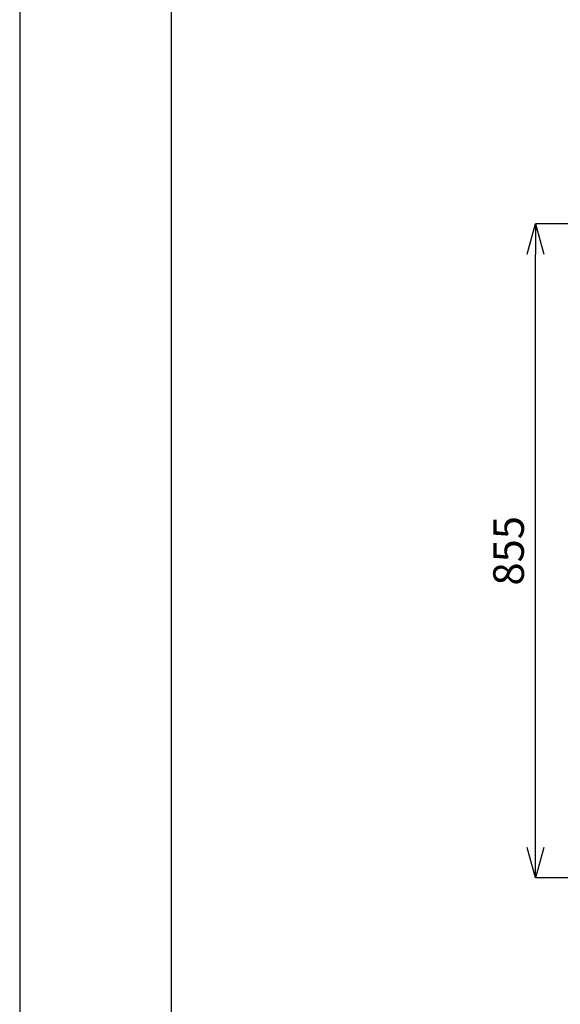
# Model space of a CAD drawing. Units: millimetres. Extents: x 7544 to 27994, y -17 to 7137.
# Drawn here: x 7544 to 8250, y 1626 to 2913 of the extents above; entities that cross this region are included whole.
import ezdxf

# ---------------------------------------------------------------- set-up
doc = ezdxf.new("R2010")
doc.units = ezdxf.units.MM
doc.header["$LTSCALE"] = 5
doc.layers.add('図面枠', color=6, linetype='Continuous', lineweight=25)
doc.layers.add('寸法線', color=3, linetype='Continuous', lineweight=15)
doc.styles.add('japanese', font='romans.shx', dxfattribs={"bigfont": 'bigfont.shx'})
doc.dimstyles.new('KIHON', dxfattribs={"dimscale": 10, "dimtxt": 4, "dimasz": 4, "dimexe": 0, "dimexo": 2, "dimgap": 1, "dimtad": 1, "dimdec": 0, "dimdsep": 46, "dimtxsty": 'japanese', "dimblk": 'OPEN30', "dimcen": 2.5, "dimadec": 0, "dimazin": 0, "dimtfac": 1, "dimtdec": 0, "dimtmove": 0, "dimatfit": 0, "dimfxl": 1, "dimarcsym": 0})

# ---------------------------------------------------------------- blocks, each defined once
blk = doc.blocks.new('_Open30')
at = {"color": 0, "linetype": 'ByBlock', "lineweight": -2}
for p, q in [((-1, 0.268), (0, 0)), ((0, 0), (-1, -0.268)), ((0, 0), (-1, 0))]:
    blk.add_line(p, q, dxfattribs=at)
blk = doc.blocks.new('*D43')
at = {"layer": 'Defpoints', "color": 0, "linetype": 'Continuous', "transparency": 16777216}
for p in [(8217.8, 2646.2), (8535.4, 2646.2), (8413, 1790.9)]:
    blk.add_point(p, dxfattribs=at)
at = {"layer": '寸法線', "color": 0, "linetype": 'Continuous', "lineweight": -2, "transparency": 16777216}
for p, q in [((8515.4, 2646.2), (8217.8, 2646.2)), ((8217.8, 1830.9), (8217.8, 2606.2)), ((8393, 1790.9), (8217.8, 1790.9))]:
    blk.add_line(p, q, dxfattribs=at)
at = {"layer": '寸法線', "color": 0, "linetype": 'Continuous', "lineweight": -2, "transparency": 16777216, "xscale": 40, "yscale": 40, "zscale": 40}
for p, rotation in [((8217.8, 2646.2), 90), ((8217.8, 1790.9), 270)]:
    blk.add_blockref('_Open30', p, dxfattribs=dict(at, rotation=rotation))
at = {"layer": '寸法線', "color": 0, "linetype": 'Continuous', "transparency": 16777216, "insert": (8187.8, 2218.6), "char_height": 40, "attachment_point": 5, "rotation": 90, "style": 'japanese', "bg_fill": 3, "box_fill_scale": 1.1, "bg_fill_color": 256, "bg_fill_true_color": 13158600, "bg_fill_transparency": 0}
blk.add_mtext('855', dxfattribs=at)

msp = doc.modelspace()

# ---------------------------------------------------------------- linework, layer by layer
at = {"layer": 'Defpoints', "linetype": 'Continuous'}
msp.add_lwpolyline([(7543.89, 0), (13483.89, 0), (13483.89, 4200), (7543.89, 4200)], close=True, dxfattribs=at)
at = {"layer": '図面枠', "linetype": 'Continuous'}
msp.add_line((7742.24, 175.53), (7742.24, 4024.47), dxfattribs=at)

# ---------------------------------------------------------------- next in the draw order: dimensions: what is measured, and where the dimension line sits
at = {"layer": '寸法線', "linetype": 'Continuous'}
dim = msp.add_linear_dim(base=(8217.76, 2646.22), p1=(8413.04, 1790.95), p2=(8535.4, 2646.22), angle=90, dimstyle='KIHON', override={"dimtfill": 1}, dxfattribs=at)
dim.commit()
dim.dimension.update_dxf_attribs({"geometry": '*D43', "text_midpoint": (8187.76, 2218.59)})

doc.saveas('drawing.dxf')
